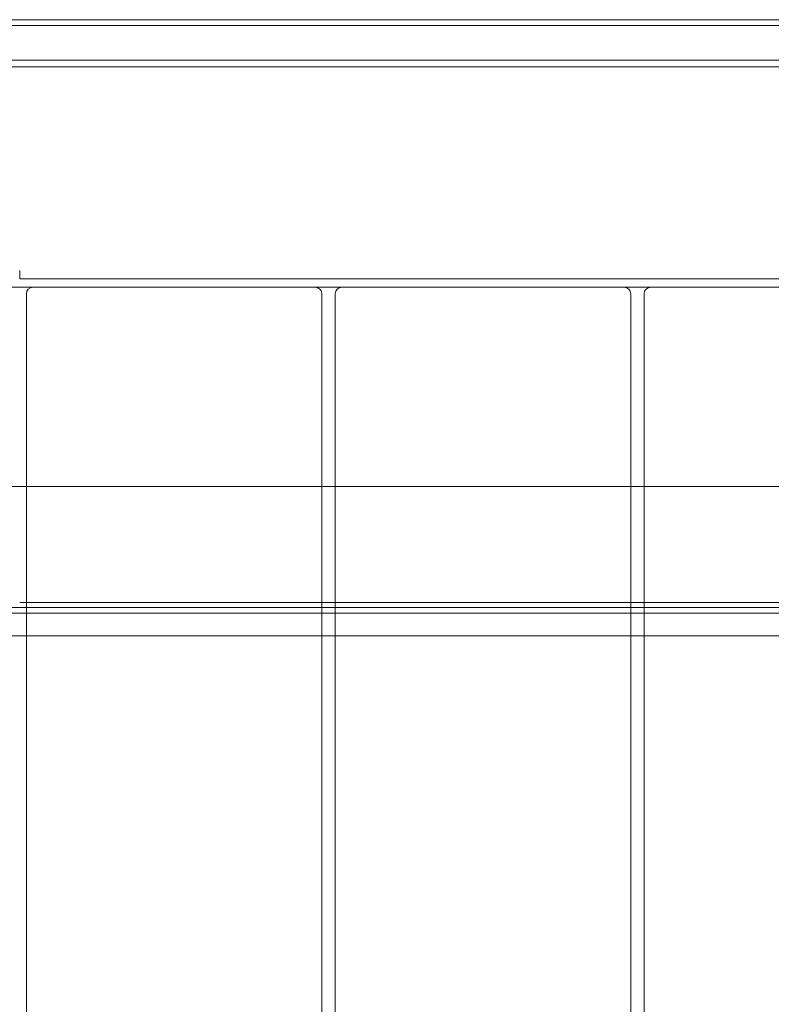
# Model space of a CAD drawing. Units: millimetres. Extents: x -1600 to 4640, y -2100 to 3640.
# Drawn here: x 2065 to 2291, y 759 to 1056 of the extents above; entities that cross this region are included whole.
import ezdxf

# ---------------------------------------------------------------- set-up
doc = ezdxf.new("R2010")
doc.units = ezdxf.units.MM
doc.header["$MEASUREMENT"] = 0

msp = doc.modelspace()

# ---------------------------------------------------------------- linework, layer by layer
at = {"color": 0, "linetype": 'Continuous', "lineweight": 0}
for p, q in [((1870, 1055.54), (3190, 1055.54)), ((3190, 1053.83), (1870, 1053.83)), ((3190, 1043.37), (1870, 1043.37)), ((3190, 1041.32), (1870, 1041.32)), ((2065, 980), (2065, 979.5)), ((2065, 977.5), (2065, 979.5)), ((2065, 977.5), (2995, 977.5)), ((2069, 975), (2060, 975)), ((2067, 973), (2067, 870)), ((2154, 975), (2069, 975)), ((2162, 975), (2154, 975)), ((2156, 870), (2156, 973)), ((2160, 973), (2160, 870)), ((2247, 975), (2162, 975)), ((2255, 975), (2247, 975)), ((2249, 870), (2249, 973)), ((2253, 973), (2253, 870)), ((2340, 975), (2255, 975)), ((3145, 915), (1915, 915)), ((1870, 878.49), (3190, 878.49)), ((2065, 880), (2070, 880)), ((2155, 880), (2070, 880)), ((2155, 880), (2160, 880)), ((2160, 880), (2900, 880)), ((3190, 876.78), (1870, 876.78)), ((1915, 870), (3145, 870)), ((2067, 870), (2067, 135)), ((2156, 135), (2156, 870)), ((2160, 870), (2160, 135)), ((2249, 135), (2249, 870)), ((2253, 870), (2253, 135))]:
    msp.add_line(p, q, dxfattribs=at)
for centre, start, end in [((2069, 973), 90, 180), ((2154, 973), 0, 90), ((2162, 973), 90, 180), ((2247, 973), 0, 90), ((2255, 973), 90, 180)]:
    msp.add_arc(centre, 2, start, end, dxfattribs=at)

doc.saveas('drawing.dxf')
